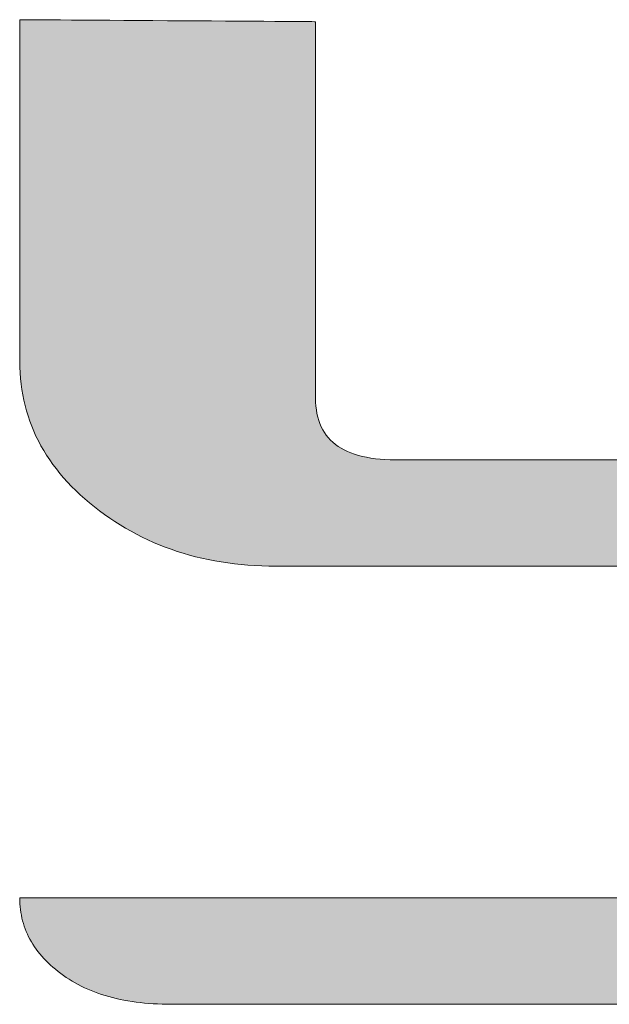
# Model space of a CAD drawing. Units: millimetres. Extents: x 35 to 805, y 3 to 571.
# Drawn here: x 689 to 694, y 511 to 519 of the extents above; entities that cross this region are included whole.
import ezdxf

# ---------------------------------------------------------------- set-up
doc = ezdxf.new("R2010")
doc.units = ezdxf.units.MM
doc.header["$LTSCALE"] = 0.5
doc.layers.add('2', color=7, linetype='Continuous', lineweight=9)
doc.layers.add('3', color=7, linetype='Continuous', lineweight=9)

# ---------------------------------------------------------------- blocks, each defined once
blk = doc.blocks.new('*G18')
at = {"layer": '3', "color": 7, "linetype": 'Continuous', "lineweight": 9}
for points in [[(691.7672, 518.7122), (691.7672, 518.7022), (691.7672, 518.6734), (691.7672, 518.627), (691.7672, 518.5643), (691.7672, 518.4868), (691.7672, 518.3958), (691.7672, 518.2926), (691.7672, 518.1785), (691.7672, 518.055), (691.7672, 517.9234), (691.7672, 517.7851), (691.7672, 517.6413), (691.7672, 517.4935), (691.7672, 517.3429), (691.7672, 517.191), (691.7672, 517.0392), (691.7672, 516.8886), (691.7672, 516.7408), (691.7672, 516.597), (691.7672, 516.4587), (691.7672, 516.3271), (691.7672, 516.2036), (691.7672, 516.0895), (691.7672, 515.9863), (691.7672, 515.8953), (691.7672, 515.8178), (691.7672, 515.7551), (691.7672, 515.7087), (691.7672, 515.6799), (691.7672, 515.6699), (691.7679, 515.6373), (691.77, 515.6058), (691.7736, 515.5754), (691.7786, 515.5461), (691.785, 515.5179), (691.7929, 515.4909), (691.8021, 515.4649), (691.8128, 515.4401), (691.825, 515.4163), (691.8385, 515.3937), (691.8535, 515.3722), (691.8699, 515.3518), (691.8878, 515.3325), (691.9071, 515.3143), (691.9278, 515.2972), (691.95, 515.2812), (691.9735, 515.2663), (691.9986, 515.2525), (692.025, 515.2398), (692.0529, 515.2283), (692.0822, 515.2178), (692.113, 515.2084), (692.1452, 515.2002), (692.1788, 515.193), (692.2139, 515.187), (692.2504, 515.182), (692.2883, 515.1782), (692.3277, 515.1754), (692.3685, 515.1738), (692.4108, 515.1732), (692.4243, 515.1732), (692.4635, 515.1732), (692.5266, 515.1732), (692.6117, 515.1732), (692.7171, 515.1732), (692.8408, 515.1732), (692.9811, 515.1732), (693.1361, 515.1732), (693.3039, 515.1732), (693.4828, 515.1732), (693.6709, 515.1732), (693.8663, 515.1732), (694.0672, 515.1732), (694.2718, 515.1732)], [(694.3574, 510.7742), (694.0474, 510.7742), (693.7346, 510.7742), (693.4218, 510.7742), (693.1118, 510.7742), (692.8073, 510.7742), (692.5112, 510.7742), (692.2263, 510.7742), (691.9553, 510.7742), (691.7009, 510.7742), (691.4661, 510.7742), (691.2536, 510.7742), (691.0661, 510.7742), (690.9064, 510.7742), (690.7774, 510.7742), (690.6818, 510.7742), (690.6224, 510.7742), (690.602, 510.7742), (690.5647, 510.7745), (690.528, 510.7753), (690.4917, 510.7767), (690.456, 510.7786), (690.4208, 510.7811), (690.3862, 510.7842), (690.352, 510.7878), (690.3184, 510.792), (690.2852, 510.7967), (690.2526, 510.8019), (690.2205, 510.8078), (690.189, 510.8142), (690.1579, 510.8211), (690.1274, 510.8286), (690.0974, 510.8366), (690.0679, 510.8452), (690.0389, 510.8543), (690.0104, 510.864), (689.9825, 510.8743), (689.955, 510.8851), (689.9281, 510.8964), (689.9018, 510.9083), (689.8759, 510.9208), (689.8506, 510.9338), (689.8257, 510.9473), (689.8014, 510.9614), (689.7776, 510.9761), (689.7544, 510.9913), (689.7316, 511.007), (689.7094, 511.0233), (689.6878, 511.0399), (689.6668, 511.0568), (689.6466, 511.0739), (689.6271, 511.0913), (689.6084, 511.109), (689.5903, 511.1269), (689.5731, 511.1451), (689.5565, 511.1635), (689.5407, 511.1822), (689.5256, 511.2011), (689.5113, 511.2203), (689.4977, 511.2398), (689.4848, 511.2595), (689.4727, 511.2795), (689.4613, 511.2997), (689.4506, 511.3202), (689.4407, 511.3409), (689.4315, 511.3619), (689.423, 511.3832), (689.4153, 511.4047), (689.4083, 511.4265), (689.4021, 511.4486), (689.3965, 511.4709), (689.3918, 511.4934), (689.3877, 511.5163), (689.3844, 511.5393), (689.3818, 511.5627), (689.38, 511.5863), (689.3789, 511.6102), (689.3785, 511.6343), (689.3998, 511.6343), (689.4616, 511.6343), (689.5611, 511.6343), (689.6955, 511.6343), (689.8617, 511.6343), (690.0569, 511.6343), (690.2782, 511.6343), (690.5227, 511.6343), (690.7874, 511.6343), (691.0696, 511.6343), (691.3663, 511.6343), (691.6745, 511.6343), (691.9915, 511.6343), (692.3143, 511.6343), (692.6399, 511.6343), (692.9656, 511.6343), (693.2883, 511.6343), (693.6053, 511.6343), (693.9135, 511.6343), (694.2102, 511.6343)], [(694.2504, 514.3135), (693.9958, 514.3135), (693.7412, 514.3135), (693.4888, 514.3135), (693.241, 514.3135), (693, 514.3135), (692.7681, 514.3135), (692.5474, 514.3135), (692.3404, 514.3135), (692.1493, 514.3135), (691.9763, 514.3135), (691.8237, 514.3135), (691.6937, 514.3135), (691.5887, 514.3135), (691.5109, 514.3135), (691.4625, 514.3135), (691.4459, 514.3135), (691.3888, 514.314), (691.3323, 514.3156), (691.2763, 514.3183), (691.2209, 514.322), (691.1661, 514.3268), (691.1119, 514.3327), (691.0582, 514.3396), (691.0051, 514.3476), (690.9526, 514.3567), (690.9006, 514.3668), (690.8492, 514.378), (690.7984, 514.3902), (690.7482, 514.4035), (690.6985, 514.4179), (690.6494, 514.4334), (690.6009, 514.4499), (690.553, 514.4675), (690.5056, 514.4861), (690.4588, 514.5058), (690.4126, 514.5266), (690.3669, 514.5484), (690.3218, 514.5713), (690.2773, 514.5953), (690.2334, 514.6203), (690.1901, 514.6464), (690.1473, 514.6736), (690.1051, 514.7018), (690.0634, 514.7311), (690.0224, 514.7614), (689.9819, 514.7928), (689.9424, 514.825), (689.9042, 514.8576), (689.8673, 514.8907), (689.8318, 514.9242), (689.7976, 514.9583), (689.7648, 514.9929), (689.7333, 515.0279), (689.7031, 515.0634), (689.6743, 515.0994), (689.6468, 515.1359), (689.6207, 515.1729), (689.5959, 515.2103), (689.5724, 515.2482), (689.5503, 515.2867), (689.5295, 515.3255), (689.51, 515.3649), (689.4919, 515.4048), (689.4751, 515.4451), (689.4597, 515.4859), (689.4456, 515.5272), (689.4329, 515.569), (689.4215, 515.6113), (689.4114, 515.654), (689.4027, 515.6972), (689.3953, 515.7409), (689.3892, 515.7851), (689.3845, 515.8297), (689.3812, 515.8749), (689.3792, 515.9205), (689.3785, 515.9665), (689.3785, 515.9755), (689.3785, 516.0017), (689.3785, 516.0439), (689.3785, 516.1007), (689.3785, 516.1711), (689.3785, 516.2538), (689.3785, 516.3475), (689.3785, 516.451), (689.3785, 516.5631), (689.3785, 516.6825), (689.3785, 516.8081), (689.3785, 516.9387), (689.3785, 517.0729), (689.3785, 517.2095), (689.3785, 517.3474), (689.3785, 517.4853), (689.3785, 517.6219), (689.3785, 517.7561), (689.3785, 517.8866), (689.3785, 518.0122), (689.3785, 518.1317), (689.3785, 518.2438), (689.3785, 518.3473), (689.3785, 518.441), (689.3785, 518.5237), (689.3785, 518.594), (689.3785, 518.6509), (689.3785, 518.6931), (689.3785, 518.7192), (689.3785, 518.7282), (689.3863, 518.7282), (689.4089, 518.728), (689.4454, 518.7278), (689.4946, 518.7275), (689.5554, 518.727), (689.6269, 518.7266), (689.708, 518.726), (689.7975, 518.7254), (689.8945, 518.7248), (689.9978, 518.7241), (690.1064, 518.7233), (690.2193, 518.7226), (690.3354, 518.7218), (690.4536, 518.721), (690.5728, 518.7202), (690.6921, 518.7194), (690.8103, 518.7186), (690.9264, 518.7178), (691.0393, 518.7171), (691.1479, 518.7163), (691.2512, 518.7156), (691.3482, 518.715), (691.4377, 518.7144), (691.5188, 518.7138), (691.5902, 518.7133), (691.6511, 518.7129), (691.7003, 518.7126), (691.7368, 518.7124), (691.7594, 518.7122), (691.7672, 518.7122)]]:
    blk.add_lwpolyline(points, dxfattribs=at)
blk = doc.blocks.new('*G17')
blk.add_blockref('*G18', (0, 0))

msp = doc.modelspace()

# ---------------------------------------------------------------- hatches: boundary and pattern name
at = {"layer": '2', "linetype": 'Continuous', "lineweight": 9}
msp.add_hatch(color=5, dxfattribs=at).paths.add_polyline_path([(691.7672, 516.7408), (691.7672, 516.8886), (691.7672, 517.0392), (691.7672, 517.191), (691.7672, 517.3429), (691.7672, 517.4935), (691.7672, 517.6413), (691.7672, 517.7851), (691.7672, 517.9234), (691.7672, 518.055), (691.7672, 518.1785), (691.7672, 518.2926), (691.7672, 518.3958), (691.7672, 518.4868), (691.7672, 518.5643), (691.7672, 518.627), (691.7672, 518.6734), (691.7672, 518.7022), (691.7672, 518.7122), (691.7594, 518.7122), (691.7368, 518.7124), (691.7003, 518.7126), (691.6511, 518.7129), (691.5902, 518.7133), (691.5188, 518.7138), (691.4377, 518.7144), (691.3482, 518.715), (691.2512, 518.7156), (691.1479, 518.7163), (691.0393, 518.7171), (690.9264, 518.7178), (690.8103, 518.7186), (690.6921, 518.7194), (690.5728, 518.7202), (690.4536, 518.721), (690.3354, 518.7218), (690.2193, 518.7226), (690.1064, 518.7233), (689.9978, 518.7241), (689.8945, 518.7248), (689.7975, 518.7254), (689.708, 518.726), (689.6269, 518.7266), (689.5554, 518.727), (689.4946, 518.7275), (689.4454, 518.7278), (689.4089, 518.728), (689.3863, 518.7282), (689.3785, 518.7282), (689.3785, 518.7192), (689.3785, 518.6931), (689.3785, 518.6509), (689.3785, 518.594), (689.3785, 518.5237), (689.3785, 518.441), (689.3785, 518.3473), (689.3785, 518.2438), (689.3785, 518.1317), (689.3785, 518.0122), (689.3785, 517.8866), (689.3785, 517.7561), (689.3785, 517.6219), (689.3785, 517.4853), (689.3785, 517.3474), (689.3785, 517.2095), (689.3785, 517.0729), (689.3785, 516.9387), (689.3785, 516.8081), (689.3785, 516.6825), (689.3785, 516.5631), (689.3785, 516.451), (689.3785, 516.3475), (689.3785, 516.2538), (689.3785, 516.1711), (689.3785, 516.1007), (689.3785, 516.0439), (689.3785, 516.0017), (689.3785, 515.9755), (689.3785, 515.9665), (689.3792, 515.9205), (689.3812, 515.8749), (689.3845, 515.8297), (689.3892, 515.7851), (689.3953, 515.7409), (689.4027, 515.6972), (689.4114, 515.654), (689.4215, 515.6113), (689.4329, 515.569), (689.4456, 515.5272), (689.4597, 515.4859), (689.4751, 515.4451), (689.4919, 515.4048), (689.51, 515.3649), (689.5295, 515.3255), (689.5503, 515.2867), (689.5724, 515.2482), (689.5959, 515.2103), (689.6207, 515.1729), (689.6468, 515.1359), (689.6743, 515.0994), (689.7031, 515.0634), (689.7333, 515.0279), (689.7648, 514.9929), (689.7976, 514.9583), (689.8318, 514.9242), (689.8673, 514.8907), (689.9042, 514.8576), (689.9424, 514.825), (689.9819, 514.7928), (690.0224, 514.7614), (690.0634, 514.7311), (690.1051, 514.7018), (690.1473, 514.6736), (690.1901, 514.6464), (690.2334, 514.6203), (690.2773, 514.5953), (690.3218, 514.5713), (690.3669, 514.5484), (690.4126, 514.5266), (690.4588, 514.5058), (690.5056, 514.4861), (690.553, 514.4675), (690.6009, 514.4499), (690.6494, 514.4334), (690.6985, 514.4179), (690.7482, 514.4035), (690.7984, 514.3902), (690.8492, 514.378), (690.9006, 514.3668), (690.9526, 514.3567), (691.0051, 514.3476), (691.0582, 514.3396), (691.1119, 514.3327), (691.1661, 514.3268), (691.2209, 514.322), (691.2763, 514.3183), (691.3323, 514.3156), (691.3888, 514.314), (691.4459, 514.3135), (691.4625, 514.3135), (691.5109, 514.3135), (691.5887, 514.3135), (691.6937, 514.3135), (691.8237, 514.3135), (691.9763, 514.3135), (692.1493, 514.3135), (692.3404, 514.3135), (692.5474, 514.3135), (692.7681, 514.3135), (693, 514.3135), (693.241, 514.3135), (693.4888, 514.3135), (693.7412, 514.3135), (693.9958, 514.3135), (694.2504, 514.3135), (694.5027, 514.3135), (694.7506, 514.3135), (694.9916, 514.3135), (695.2235, 514.3135), (695.4441, 514.3135), (695.6511, 514.3135), (695.8423, 514.3135), (696.0153, 514.3135), (696.1679, 514.3135), (696.2979, 514.3135), (696.4029, 514.3135), (696.4807, 514.3135), (696.5291, 514.3135), (696.5457, 514.3135), (696.5457, 514.3064), (696.5457, 514.2857), (696.5457, 514.2524), (696.5457, 514.2074), (696.5457, 514.1518), (696.5457, 514.0865), (696.5457, 514.0125), (696.5457, 513.9307), (696.5457, 513.8421), (696.5457, 513.7477), (696.5457, 513.6484), (696.5457, 513.5453), (696.5457, 513.4392), (696.5457, 513.3312), (696.5457, 513.2222), (696.5457, 513.1133), (696.5457, 513.0053), (696.5457, 512.8992), (696.5457, 512.7961), (696.5457, 512.6968), (696.5457, 512.6024), (696.5457, 512.5138), (696.5457, 512.432), (696.5457, 512.358), (696.5457, 512.2927), (696.5457, 512.2371), (696.5457, 512.1921), (696.5457, 512.1588), (696.5457, 512.1381), (696.5457, 512.131), (696.5455, 512.1177), (696.5448, 512.1046), (696.5438, 512.0915), (696.5423, 512.0786), (696.5405, 512.0658), (696.5382, 512.0531), (696.5355, 512.0406), (696.5323, 512.0281), (696.5288, 512.0158), (696.5248, 512.0036), (696.5204, 511.9915), (696.5156, 511.9795), (696.5104, 511.9676), (696.5048, 511.9559), (696.4987, 511.9442), (696.4922, 511.9327), (696.4853, 511.9213), (696.478, 511.91), (696.4703, 511.8988), (696.4621, 511.8877), (696.4535, 511.8767), (696.4445, 511.8659), (696.4351, 511.8551), (696.4253, 511.8445), (696.415, 511.834), (696.4044, 511.8235), (696.3933, 511.8132), (696.3817, 511.803), (696.3698, 511.7929), (696.3574, 511.783), (696.3447, 511.7733), (696.3317, 511.7639), (696.3186, 511.7548), (696.3053, 511.7461), (696.2918, 511.7377), (696.2782, 511.7297), (696.2644, 511.7219), (696.2505, 511.7145), (696.2364, 511.7074), (696.2221, 511.7006), (696.2077, 511.6942), (696.193, 511.688), (696.1783, 511.6823), (696.1633, 511.6768), (696.1482, 511.6717), (696.1329, 511.6669), (696.1175, 511.6624), (696.1019, 511.6582), (696.0861, 511.6544), (696.0701, 511.6509), (696.054, 511.6478), (696.0377, 511.6449), (696.0213, 511.6424), (696.0046, 511.6403), (695.9878, 511.6385), (695.9709, 511.637), (695.9537, 511.6358), (695.9364, 511.6349), (695.919, 511.6344), (695.9013, 511.6343), (695.8801, 511.6343), (695.8182, 511.6343), (695.7187, 511.6343), (695.5844, 511.6343), (695.4181, 511.6343), (695.2229, 511.6343), (695.0016, 511.6343), (694.7572, 511.6343), (694.4924, 511.6343), (694.2102, 511.6343), (693.9135, 511.6343), (693.6053, 511.6343), (693.2883, 511.6343), (692.9656, 511.6343), (692.6399, 511.6343), (692.3143, 511.6343), (691.9915, 511.6343), (691.6745, 511.6343), (691.3663, 511.6343), (691.0696, 511.6343), (690.7874, 511.6343), (690.5227, 511.6343), (690.2782, 511.6343), (690.0569, 511.6343), (689.8617, 511.6343), (689.6955, 511.6343), (689.5611, 511.6343), (689.4616, 511.6343), (689.3998, 511.6343), (689.3785, 511.6343), (689.3789, 511.6102), (689.38, 511.5863), (689.3818, 511.5627), (689.3844, 511.5393), (689.3877, 511.5163), (689.3918, 511.4934), (689.3965, 511.4709), (689.4021, 511.4486), (689.4083, 511.4265), (689.4153, 511.4047), (689.423, 511.3832), (689.4315, 511.3619), (689.4407, 511.3409), (689.4506, 511.3202), (689.4613, 511.2997), (689.4727, 511.2795), (689.4848, 511.2595), (689.4977, 511.2398), (689.5113, 511.2203), (689.5256, 511.2011), (689.5407, 511.1822), (689.5565, 511.1635), (689.5731, 511.1451), (689.5903, 511.1269), (689.6084, 511.109), (689.6271, 511.0913), (689.6466, 511.0739), (689.6668, 511.0568), (689.6878, 511.0399), (689.7094, 511.0233), (689.7316, 511.007), (689.7544, 510.9913), (689.7776, 510.9761), (689.8014, 510.9614), (689.8257, 510.9473), (689.8506, 510.9338), (689.8759, 510.9208), (689.9018, 510.9083), (689.9281, 510.8964), (689.955, 510.8851), (689.9825, 510.8743), (690.0104, 510.864), (690.0389, 510.8543), (690.0679, 510.8452), (690.0974, 510.8366), (690.1274, 510.8286), (690.1579, 510.8211), (690.189, 510.8142), (690.2205, 510.8078), (690.2526, 510.8019), (690.2852, 510.7967), (690.3184, 510.792), (690.352, 510.7878), (690.3862, 510.7842), (690.4208, 510.7811), (690.456, 510.7786), (690.4917, 510.7767), (690.528, 510.7753), (690.5647, 510.7745), (690.602, 510.7742), (690.6224, 510.7742), (690.6818, 510.7742), (690.7774, 510.7742), (690.9064, 510.7742), (691.0661, 510.7742), (691.2536, 510.7742), (691.4661, 510.7742), (691.7009, 510.7742), (691.9553, 510.7742), (692.2263, 510.7742), (692.5112, 510.7742), (692.8073, 510.7742), (693.1118, 510.7742), (693.4218, 510.7742), (693.7346, 510.7742), (694.0474, 510.7742), (694.3574, 510.7742), (694.6618, 510.7742), (694.9579, 510.7742), (695.2429, 510.7742), (695.5139, 510.7742), (695.7682, 510.7742), (696.003, 510.7742), (696.2156, 510.7742), (696.4031, 510.7742), (696.5627, 510.7742), (696.6917, 510.7742), (696.7873, 510.7742), (696.8467, 510.7742), (696.8672, 510.7742), (696.9243, 510.7747), (696.9808, 510.7763), (697.0367, 510.779), (697.0921, 510.7828), (697.1469, 510.7877), (697.2012, 510.7936), (697.2548, 510.8006), (697.3079, 510.8088), (697.3604, 510.8179), (697.4124, 510.8282), (697.4638, 510.8396), (697.5146, 510.852), (697.5648, 510.8655), (697.6145, 510.8802), (697.6636, 510.8959), (697.7121, 510.9127), (697.76, 510.9305), (697.8074, 510.9495), (697.8542, 510.9696), (697.9004, 510.9907), (697.9461, 511.013), (697.9912, 511.0363), (698.0357, 511.0607), (698.0796, 511.0862), (698.123, 511.1128), (698.1657, 511.1405), (698.208, 511.1693), (698.2496, 511.1992), (698.2907, 511.2302), (698.3311, 511.2623), (698.3707, 511.295), (698.409, 511.3281), (698.4459, 511.3617), (698.4815, 511.3957), (698.5157, 511.4301), (698.5486, 511.4649), (698.5801, 511.5001), (698.6103, 511.5358), (698.6391, 511.5719), (698.6666, 511.6085), (698.6927, 511.6454), (698.7175, 511.6828), (698.741, 511.7206), (698.7631, 511.7588), (698.7839, 511.7974), (698.8033, 511.8365), (698.8214, 511.876), (698.8381, 511.9159), (698.8535, 511.9562), (698.8676, 511.9969), (698.8803, 512.0381), (698.8917, 512.0797), (698.9017, 512.1216), (698.9104, 512.1641), (698.9177, 512.2069), (698.9238, 512.2501), (698.9284, 512.2938), (698.9318, 512.3378), (698.9338, 512.3823), (698.9345, 512.4272), (698.9345, 512.4477), (698.9345, 512.5073), (698.9345, 512.6032), (698.9345, 512.7326), (698.9345, 512.8928), (698.9345, 513.0809), (698.9345, 513.2941), (698.9345, 513.5297), (698.9345, 513.7848), (698.9345, 514.0567), (698.9345, 514.3425), (698.9345, 514.6395), (698.9345, 514.9449), (698.9345, 515.2559), (698.9345, 515.5697), (698.9345, 515.8835), (698.9345, 516.1945), (698.9345, 516.4999), (698.9345, 516.7969), (698.9345, 517.0827), (698.9345, 517.3546), (698.9345, 517.6097), (698.9345, 517.8453), (698.9345, 518.0585), (698.9345, 518.2466), (698.9345, 518.4068), (698.9345, 518.5362), (698.9345, 518.6321), (698.9345, 518.6917), (698.9345, 518.7122), (698.9267, 518.7122), (698.904, 518.7124), (698.8676, 518.7126), (698.8184, 518.7129), (698.7575, 518.7133), (698.686, 518.7138), (698.605, 518.7144), (698.5154, 518.715), (698.4185, 518.7156), (698.3151, 518.7163), (698.2065, 518.7171), (698.0936, 518.7178), (697.9775, 518.7186), (697.8593, 518.7194), (697.7401, 518.7202), (697.6208, 518.721), (697.5026, 518.7218), (697.3865, 518.7226), (697.2736, 518.7233), (697.165, 518.7241), (697.0617, 518.7248), (696.9647, 518.7254), (696.8752, 518.726), (696.7941, 518.7266), (696.7226, 518.727), (696.6618, 518.7275), (696.6126, 518.7278), (696.5761, 518.728), (696.5535, 518.7282), (696.5457, 518.7282), (696.5457, 518.7167), (696.5457, 518.6829), (696.5457, 518.6287), (696.5457, 518.5555), (696.5457, 518.4649), (696.5457, 518.3585), (696.5457, 518.2379), (696.5457, 518.1047), (696.5457, 517.9604), (696.5457, 517.8066), (696.5457, 517.6449), (696.5457, 517.4769), (696.5457, 517.3041), (696.5457, 517.1282), (696.5457, 516.9507), (696.5457, 516.7732), (696.5457, 516.5973), (696.5457, 516.4246), (696.5457, 516.2566), (696.5457, 516.0949), (696.5457, 515.9411), (696.5457, 515.7968), (696.5457, 515.6635), (696.5457, 515.5429), (696.5457, 515.4366), (696.5457, 515.346), (696.5457, 515.2728), (696.5457, 515.2185), (696.5457, 515.1848), (696.5457, 515.1732), (696.5322, 515.1732), (696.493, 515.1732), (696.4299, 515.1732), (696.3448, 515.1732), (696.2394, 515.1732), (696.1157, 515.1732), (695.9754, 515.1732), (695.8204, 515.1732), (695.6525, 515.1732), (695.4737, 515.1732), (695.2856, 515.1732), (695.0902, 515.1732), (694.8893, 515.1732), (694.6847, 515.1732), (694.4782, 515.1732), (694.2718, 515.1732), (694.0672, 515.1732), (693.8663, 515.1732), (693.6709, 515.1732), (693.4828, 515.1732), (693.3039, 515.1732), (693.1361, 515.1732), (692.9811, 515.1732), (692.8408, 515.1732), (692.7171, 515.1732), (692.6117, 515.1732), (692.5266, 515.1732), (692.4635, 515.1732), (692.4243, 515.1732), (692.4108, 515.1732), (692.3685, 515.1738), (692.3277, 515.1754), (692.2883, 515.1782), (692.2504, 515.182), (692.2139, 515.187), (692.1788, 515.193), (692.1452, 515.2002), (692.113, 515.2084), (692.0822, 515.2178), (692.0529, 515.2283), (692.025, 515.2398), (691.9986, 515.2525), (691.9735, 515.2663), (691.95, 515.2812), (691.9278, 515.2972), (691.9071, 515.3143), (691.8878, 515.3325), (691.8699, 515.3518), (691.8535, 515.3722), (691.8385, 515.3937), (691.825, 515.4163), (691.8128, 515.4401), (691.8021, 515.4649), (691.7929, 515.4909), (691.785, 515.5179), (691.7786, 515.5461), (691.7736, 515.5754), (691.77, 515.6058), (691.7679, 515.6373), (691.7672, 515.6699), (691.7672, 515.6799), (691.7672, 515.7087), (691.7672, 515.7551), (691.7672, 515.8178), (691.7672, 515.8953), (691.7672, 515.9863), (691.7672, 516.0895), (691.7672, 516.2036), (691.7672, 516.3271), (691.7672, 516.4587), (691.7672, 516.597)], flags=0)

# ---------------------------------------------------------------- linework, layer by layer
at = {"layer": '2', "color": 7, "linetype": 'Continuous', "lineweight": 9}
for p, q in [((689.3863, 518.7282), (689.3785, 518.7282)), ((689.3785, 518.7282), (689.3785, 518.7192)), ((689.3785, 518.7192), (689.3785, 518.6931)), ((689.3785, 518.6931), (689.3785, 518.6509)), ((689.4089, 518.728), (689.3863, 518.7282)), ((689.4454, 518.7278), (689.4089, 518.728)), ((689.4946, 518.7275), (689.4454, 518.7278)), ((689.5554, 518.727), (689.4946, 518.7275)), ((689.6269, 518.7266), (689.5554, 518.727)), ((689.708, 518.726), (689.6269, 518.7266)), ((689.7975, 518.7254), (689.708, 518.726)), ((689.8945, 518.7248), (689.7975, 518.7254)), ((689.9978, 518.7241), (689.8945, 518.7248)), ((690.1064, 518.7233), (689.9978, 518.7241)), ((690.2193, 518.7226), (690.1064, 518.7233)), ((690.3354, 518.7218), (690.2193, 518.7226)), ((690.4536, 518.721), (690.3354, 518.7218)), ((690.5728, 518.7202), (690.4536, 518.721)), ((690.6921, 518.7194), (690.5728, 518.7202)), ((690.8103, 518.7186), (690.6921, 518.7194)), ((690.9264, 518.7178), (690.8103, 518.7186)), ((691.0393, 518.7171), (690.9264, 518.7178)), ((691.1479, 518.7163), (691.0393, 518.7171)), ((691.2512, 518.7156), (691.1479, 518.7163)), ((691.3482, 518.715), (691.2512, 518.7156)), ((691.4377, 518.7144), (691.3482, 518.715)), ((691.5188, 518.7138), (691.4377, 518.7144)), ((691.5902, 518.7133), (691.5188, 518.7138)), ((691.6511, 518.7129), (691.5902, 518.7133)), ((691.7003, 518.7126), (691.6511, 518.7129)), ((691.7368, 518.7124), (691.7003, 518.7126)), ((691.7594, 518.7122), (691.7368, 518.7124)), ((691.7672, 518.7122), (691.7594, 518.7122)), ((691.7672, 518.7022), (691.7672, 518.7122)), ((691.7672, 518.6734), (691.7672, 518.7022)), ((689.3785, 518.6509), (689.3785, 518.594)), ((691.7672, 518.627), (691.7672, 518.6734)), ((691.7672, 518.5643), (691.7672, 518.627)), ((689.3785, 518.594), (689.3785, 518.5237)), ((691.7672, 518.4868), (691.7672, 518.5643)), ((689.3785, 518.5237), (689.3785, 518.441)), ((691.7672, 518.3958), (691.7672, 518.4868)), ((689.3785, 518.441), (689.3785, 518.3473)), ((691.7672, 518.2926), (691.7672, 518.3958)), ((689.3785, 518.3473), (689.3785, 518.2438)), ((691.7672, 518.1785), (691.7672, 518.2926)), ((689.3785, 518.2438), (689.3785, 518.1317)), ((689.3785, 518.1317), (689.3785, 518.0122)), ((691.7672, 518.055), (691.7672, 518.1785)), ((691.7672, 517.9234), (691.7672, 518.055)), ((689.3785, 518.0122), (689.3785, 517.8866)), ((691.7672, 517.7851), (691.7672, 517.9234)), ((689.3785, 517.8866), (689.3785, 517.7561)), ((689.3785, 517.7561), (689.3785, 517.6219)), ((691.7672, 517.6413), (691.7672, 517.7851)), ((689.3785, 517.6219), (689.3785, 517.4853)), ((691.7672, 517.4935), (691.7672, 517.6413)), ((691.7672, 517.3429), (691.7672, 517.4935)), ((689.3785, 517.4853), (689.3785, 517.3474)), ((689.3785, 517.3474), (689.3785, 517.2095)), ((691.7672, 517.191), (691.7672, 517.3429)), ((689.3785, 517.2095), (689.3785, 517.0729)), ((691.7672, 517.0392), (691.7672, 517.191)), ((689.3785, 517.0729), (689.3785, 516.9387)), ((691.7672, 516.8886), (691.7672, 517.0392)), ((689.3785, 516.9387), (689.3785, 516.8081)), ((691.7672, 516.7408), (691.7672, 516.8886)), ((689.3785, 516.8081), (689.3785, 516.6825)), ((691.7672, 516.597), (691.7672, 516.7408)), ((689.3785, 516.6825), (689.3785, 516.5631)), ((689.3785, 516.5631), (689.3785, 516.451)), ((691.7672, 516.4587), (691.7672, 516.597)), ((691.7672, 516.3271), (691.7672, 516.4587)), ((689.3785, 516.451), (689.3785, 516.3475)), ((689.3785, 516.3475), (689.3785, 516.2538)), ((691.7672, 516.2036), (691.7672, 516.3271)), ((689.3785, 516.2538), (689.3785, 516.1711)), ((689.3785, 516.1711), (689.3785, 516.1007)), ((691.7672, 516.0895), (691.7672, 516.2036)), ((689.3785, 516.1007), (689.3785, 516.0439)), ((691.7672, 515.9863), (691.7672, 516.0895)), ((689.3785, 516.0439), (689.3785, 516.0017)), ((689.3785, 516.0017), (689.3785, 515.9755)), ((691.7672, 515.8953), (691.7672, 515.9863)), ((689.3785, 515.9755), (689.3785, 515.9665)), ((689.3785, 515.9665), (689.3792, 515.9205)), ((689.3792, 515.9205), (689.3812, 515.8749)), ((689.3812, 515.8749), (689.3845, 515.8297)), ((689.3845, 515.8297), (689.3892, 515.7851)), ((691.7672, 515.8178), (691.7672, 515.8953)), ((689.3892, 515.7851), (689.3953, 515.7409)), ((689.3953, 515.7409), (689.4027, 515.6972)), ((691.7672, 515.7551), (691.7672, 515.8178)), ((691.7672, 515.7087), (691.7672, 515.7551)), ((689.4027, 515.6972), (689.4114, 515.654)), ((691.7672, 515.6799), (691.7672, 515.7087)), ((691.7672, 515.6699), (691.7672, 515.6799)), ((691.7679, 515.6373), (691.7672, 515.6699)), ((689.4114, 515.654), (689.4215, 515.6113)), ((689.4215, 515.6113), (689.4329, 515.569)), ((691.77, 515.6058), (691.7679, 515.6373)), ((691.7736, 515.5754), (691.77, 515.6058)), ((689.4329, 515.569), (689.4456, 515.5272)), ((689.4456, 515.5272), (689.4597, 515.4859)), ((691.7786, 515.5461), (691.7736, 515.5754)), ((691.785, 515.5179), (691.7786, 515.5461)), ((691.7929, 515.4909), (691.785, 515.5179)), ((689.4597, 515.4859), (689.4751, 515.4451)), ((689.4751, 515.4451), (689.4919, 515.4048)), ((691.8021, 515.4649), (691.7929, 515.4909)), ((691.8128, 515.4401), (691.8021, 515.4649)), ((691.825, 515.4163), (691.8128, 515.4401)), ((689.4919, 515.4048), (689.51, 515.3649)), ((689.51, 515.3649), (689.5295, 515.3255)), ((691.8385, 515.3937), (691.825, 515.4163)), ((691.8535, 515.3722), (691.8385, 515.3937)), ((691.8699, 515.3518), (691.8535, 515.3722)), ((691.8878, 515.3325), (691.8699, 515.3518)), ((689.5295, 515.3255), (689.5503, 515.2867)), ((689.5503, 515.2867), (689.5724, 515.2482)), ((691.9071, 515.3143), (691.8878, 515.3325)), ((691.9278, 515.2972), (691.9071, 515.3143)), ((691.95, 515.2812), (691.9278, 515.2972)), ((691.9735, 515.2663), (691.95, 515.2812)), ((691.9986, 515.2525), (691.9735, 515.2663)), ((689.5724, 515.2482), (689.5959, 515.2103)), ((689.5959, 515.2103), (689.6207, 515.1729)), ((692.025, 515.2398), (691.9986, 515.2525)), ((692.0529, 515.2283), (692.025, 515.2398)), ((692.0822, 515.2178), (692.0529, 515.2283)), ((692.113, 515.2084), (692.0822, 515.2178)), ((692.1452, 515.2002), (692.113, 515.2084)), ((692.1788, 515.193), (692.1452, 515.2002)), ((692.2139, 515.187), (692.1788, 515.193)), ((692.2504, 515.182), (692.2139, 515.187)), ((689.6207, 515.1729), (689.6468, 515.1359)), ((689.6468, 515.1359), (689.6743, 515.0994)), ((692.2883, 515.1782), (692.2504, 515.182)), ((692.3277, 515.1754), (692.2883, 515.1782)), ((692.3685, 515.1738), (692.3277, 515.1754)), ((692.4108, 515.1732), (692.3685, 515.1738)), ((692.4243, 515.1732), (692.4108, 515.1732)), ((692.4635, 515.1732), (692.4243, 515.1732)), ((692.5266, 515.1732), (692.4635, 515.1732)), ((692.6117, 515.1732), (692.5266, 515.1732)), ((692.7171, 515.1732), (692.6117, 515.1732)), ((692.8408, 515.1732), (692.7171, 515.1732)), ((692.9811, 515.1732), (692.8408, 515.1732)), ((693.1361, 515.1732), (692.9811, 515.1732)), ((693.3039, 515.1732), (693.1361, 515.1732)), ((693.4828, 515.1732), (693.3039, 515.1732)), ((693.6709, 515.1732), (693.4828, 515.1732)), ((693.8663, 515.1732), (693.6709, 515.1732)), ((694.0672, 515.1732), (693.8663, 515.1732)), ((694.2718, 515.1732), (694.0672, 515.1732)), ((689.6743, 515.0994), (689.7031, 515.0634)), ((689.7031, 515.0634), (689.7333, 515.0279)), ((689.7333, 515.0279), (689.7648, 514.9929)), ((689.7648, 514.9929), (689.7976, 514.9583)), ((689.7976, 514.9583), (689.8318, 514.9242)), ((689.8318, 514.9242), (689.8673, 514.8907)), ((689.8673, 514.8907), (689.9042, 514.8576)), ((689.9042, 514.8576), (689.9424, 514.825)), ((689.9424, 514.825), (689.9819, 514.7928)), ((689.9819, 514.7928), (690.0224, 514.7614)), ((690.0224, 514.7614), (690.0634, 514.7311)), ((690.0634, 514.7311), (690.1051, 514.7018)), ((690.1051, 514.7018), (690.1473, 514.6736)), ((690.1473, 514.6736), (690.1901, 514.6464)), ((690.1901, 514.6464), (690.2334, 514.6203)), ((690.2334, 514.6203), (690.2773, 514.5953)), ((690.2773, 514.5953), (690.3218, 514.5713)), ((690.3218, 514.5713), (690.3669, 514.5484)), ((690.3669, 514.5484), (690.4126, 514.5266)), ((690.4126, 514.5266), (690.4588, 514.5058)), ((690.4588, 514.5058), (690.5056, 514.4861)), ((690.5056, 514.4861), (690.553, 514.4675)), ((690.553, 514.4675), (690.6009, 514.4499)), ((690.6009, 514.4499), (690.6494, 514.4334)), ((690.6494, 514.4334), (690.6985, 514.4179)), ((690.6985, 514.4179), (690.7482, 514.4035)), ((690.7482, 514.4035), (690.7984, 514.3902)), ((690.7984, 514.3902), (690.8492, 514.378)), ((690.8492, 514.378), (690.9006, 514.3668)), ((690.9006, 514.3668), (690.9526, 514.3567)), ((690.9526, 514.3567), (691.0051, 514.3476)), ((691.0051, 514.3476), (691.0582, 514.3396)), ((691.0582, 514.3396), (691.1119, 514.3327)), ((691.1119, 514.3327), (691.1661, 514.3268)), ((691.1661, 514.3268), (691.2209, 514.322)), ((691.2209, 514.322), (691.2763, 514.3183)), ((691.2763, 514.3183), (691.3323, 514.3156)), ((691.3323, 514.3156), (691.3888, 514.314)), ((691.3888, 514.314), (691.4459, 514.3135)), ((691.4459, 514.3135), (691.4625, 514.3135)), ((691.4625, 514.3135), (691.5109, 514.3135)), ((691.5109, 514.3135), (691.5887, 514.3135)), ((691.5887, 514.3135), (691.6937, 514.3135)), ((691.6937, 514.3135), (691.8237, 514.3135)), ((691.8237, 514.3135), (691.9763, 514.3135)), ((691.9763, 514.3135), (692.1493, 514.3135)), ((692.1493, 514.3135), (692.3404, 514.3135)), ((692.3404, 514.3135), (692.5474, 514.3135)), ((692.5474, 514.3135), (692.7681, 514.3135)), ((692.7681, 514.3135), (693, 514.3135)), ((693, 514.3135), (693.241, 514.3135)), ((693.241, 514.3135), (693.4888, 514.3135)), ((693.4888, 514.3135), (693.7412, 514.3135)), ((693.7412, 514.3135), (693.9958, 514.3135)), ((693.9958, 514.3135), (694.2504, 514.3135)), ((689.3998, 511.6343), (689.3785, 511.6343)), ((689.3785, 511.6343), (689.3789, 511.6102)), ((689.3789, 511.6102), (689.38, 511.5863)), ((689.4616, 511.6343), (689.3998, 511.6343)), ((689.5611, 511.6343), (689.4616, 511.6343)), ((689.6955, 511.6343), (689.5611, 511.6343)), ((689.8617, 511.6343), (689.6955, 511.6343)), ((690.0569, 511.6343), (689.8617, 511.6343)), ((690.2782, 511.6343), (690.0569, 511.6343)), ((690.5227, 511.6343), (690.2782, 511.6343)), ((690.7874, 511.6343), (690.5227, 511.6343)), ((691.0696, 511.6343), (690.7874, 511.6343)), ((691.3663, 511.6343), (691.0696, 511.6343)), ((691.6745, 511.6343), (691.3663, 511.6343)), ((691.9915, 511.6343), (691.6745, 511.6343)), ((692.3143, 511.6343), (691.9915, 511.6343)), ((692.6399, 511.6343), (692.3143, 511.6343)), ((692.9656, 511.6343), (692.6399, 511.6343)), ((693.2883, 511.6343), (692.9656, 511.6343)), ((693.6053, 511.6343), (693.2883, 511.6343)), ((693.9135, 511.6343), (693.6053, 511.6343)), ((694.2102, 511.6343), (693.9135, 511.6343)), ((689.38, 511.5863), (689.3818, 511.5627)), ((689.3818, 511.5627), (689.3844, 511.5393)), ((689.3844, 511.5393), (689.3877, 511.5163)), ((689.3877, 511.5163), (689.3918, 511.4934)), ((689.3918, 511.4934), (689.3965, 511.4709)), ((689.3965, 511.4709), (689.4021, 511.4486)), ((689.4021, 511.4486), (689.4083, 511.4265)), ((689.4083, 511.4265), (689.4153, 511.4047)), ((689.4153, 511.4047), (689.423, 511.3832)), ((689.423, 511.3832), (689.4315, 511.3619)), ((689.4315, 511.3619), (689.4407, 511.3409)), ((689.4407, 511.3409), (689.4506, 511.3202)), ((689.4506, 511.3202), (689.4613, 511.2997)), ((689.4613, 511.2997), (689.4727, 511.2795)), ((689.4727, 511.2795), (689.4848, 511.2595)), ((689.4848, 511.2595), (689.4977, 511.2398)), ((689.4977, 511.2398), (689.5113, 511.2203)), ((689.5113, 511.2203), (689.5256, 511.2011)), ((689.5256, 511.2011), (689.5407, 511.1822)), ((689.5407, 511.1822), (689.5565, 511.1635)), ((689.5565, 511.1635), (689.5731, 511.1451)), ((689.5731, 511.1451), (689.5903, 511.1269)), ((689.5903, 511.1269), (689.6084, 511.109)), ((689.6084, 511.109), (689.6271, 511.0913)), ((689.6271, 511.0913), (689.6466, 511.0739)), ((689.6466, 511.0739), (689.6668, 511.0568)), ((689.6668, 511.0568), (689.6878, 511.0399)), ((689.6878, 511.0399), (689.7094, 511.0233)), ((689.7094, 511.0233), (689.7316, 511.007)), ((689.7316, 511.007), (689.7544, 510.9913)), ((689.7544, 510.9913), (689.7776, 510.9761)), ((689.7776, 510.9761), (689.8014, 510.9614)), ((689.8014, 510.9614), (689.8257, 510.9473)), ((689.8257, 510.9473), (689.8506, 510.9338)), ((689.8506, 510.9338), (689.8759, 510.9208)), ((689.8759, 510.9208), (689.9018, 510.9083)), ((689.9018, 510.9083), (689.9281, 510.8964)), ((689.9281, 510.8964), (689.955, 510.8851)), ((689.955, 510.8851), (689.9825, 510.8743)), ((689.9825, 510.8743), (690.0104, 510.864)), ((690.0104, 510.864), (690.0389, 510.8543)), ((690.0389, 510.8543), (690.0679, 510.8452)), ((690.0679, 510.8452), (690.0974, 510.8366)), ((690.0974, 510.8366), (690.1274, 510.8286)), ((690.1274, 510.8286), (690.1579, 510.8211)), ((690.1579, 510.8211), (690.189, 510.8142)), ((690.189, 510.8142), (690.2205, 510.8078)), ((690.2205, 510.8078), (690.2526, 510.8019)), ((690.2526, 510.8019), (690.2852, 510.7967)), ((690.2852, 510.7967), (690.3184, 510.792)), ((690.3184, 510.792), (690.352, 510.7878)), ((690.352, 510.7878), (690.3862, 510.7842)), ((690.3862, 510.7842), (690.4208, 510.7811)), ((690.4208, 510.7811), (690.456, 510.7786)), ((690.456, 510.7786), (690.4917, 510.7767)), ((690.4917, 510.7767), (690.528, 510.7753)), ((690.528, 510.7753), (690.5647, 510.7745)), ((690.5647, 510.7745), (690.602, 510.7742)), ((690.602, 510.7742), (690.6224, 510.7742)), ((690.6224, 510.7742), (690.6818, 510.7742)), ((690.6818, 510.7742), (690.7774, 510.7742)), ((690.7774, 510.7742), (690.9064, 510.7742)), ((690.9064, 510.7742), (691.0661, 510.7742)), ((691.0661, 510.7742), (691.2536, 510.7742)), ((691.2536, 510.7742), (691.4661, 510.7742)), ((691.4661, 510.7742), (691.7009, 510.7742)), ((691.7009, 510.7742), (691.9553, 510.7742)), ((691.9553, 510.7742), (692.2263, 510.7742)), ((692.2263, 510.7742), (692.5112, 510.7742)), ((692.5112, 510.7742), (692.8073, 510.7742)), ((692.8073, 510.7742), (693.1118, 510.7742)), ((693.1118, 510.7742), (693.4218, 510.7742)), ((693.4218, 510.7742), (693.7346, 510.7742)), ((693.7346, 510.7742), (694.0474, 510.7742)), ((694.0474, 510.7742), (694.3574, 510.7742))]:
    msp.add_line(p, q, dxfattribs=at)

# ---------------------------------------------------------------- block references
msp.add_blockref('*G17', (0, 0))

doc.saveas('drawing.dxf')
